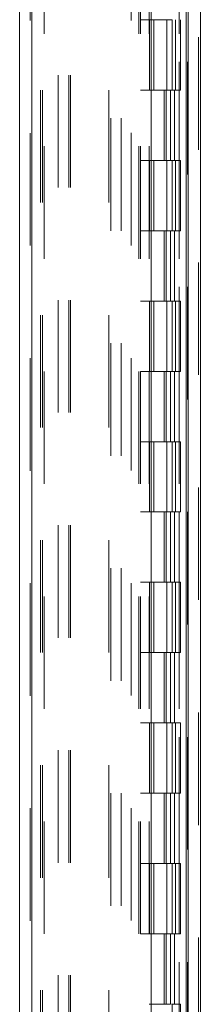
# Model space of a CAD drawing. Units: inches. Extents: x 0 to 23.4, y 0 to 16.5.
# Drawn here: x 11 to 11.2, y 8.1 to 9 of the extents above; entities that cross this region are included whole.
import ezdxf

# ---------------------------------------------------------------- set-up
doc = ezdxf.new("R2010")
doc.units = ezdxf.units.IN
doc.header["$MEASUREMENT"] = 0
doc.linetypes.add('HIDDEN', pattern=[0.075, 0.05, -0.025])

msp = doc.modelspace()

# ---------------------------------------------------------------- linework, layer by layer
at = {"color": 7, "linetype": 'Continuous', "lineweight": 15}
for p, q in [((11.1695, 11.85816), (11.1695, 5.87683)), ((11.18046, 11.85816), (11.18046, 5.87683)), ((11.01942, 5.99171), (11.01942, 11.74328)), ((11.03038, 11.74314), (11.03038, 5.99185)), ((11.13663, 11.74314), (11.13663, 5.99185)), ((11.16787, 11.69172), (11.16787, 6.04328))]:
    msp.add_line(p, q, dxfattribs=at)
at = {"color": 7, "linetype": 'HIDDEN', "lineweight": 0}
for p, q in [((11.17883, 5.87683), (11.17883, 11.85816)), ((11.18046, 11.85816), (11.18046, 5.87683)), ((11.02876, 5.99171), (11.02876, 11.74328)), ((11.03038, 11.74314), (11.03038, 5.99185)), ((11.11879, 5.99185), (11.11879, 11.74314)), ((11.05383, 6.04328), (11.05383, 11.69172)), ((11.06317, 6.04328), (11.06317, 11.69172)), ((11.0648, 6.04328), (11.0648, 11.69172)), ((11.16787, 6.04328), (11.16787, 11.69172)), ((11.04126, 11.68), (11.04126, 6.055)), ((11.12551, 11.68), (11.12551, 6.055)), ((11.12713, 11.68), (11.12713, 6.055)), ((11.13494, 11.68), (11.13494, 6.055)), ((11.16159, 6.055), (11.16159, 11.68)), ((11.16168, 11.68), (11.16168, 6.055)), ((11.16893, 6.055), (11.16893, 11.68)), ((11.03809, 6.43), (11.03809, 11.305)), ((11.03972, 6.43), (11.03972, 11.305)), ((11.09904, 6.43), (11.09904, 11.305)), ((11.10067, 11.305), (11.10067, 6.43)), ((11.11001, 11.305), (11.11001, 6.43)), ((11.13494, 8.9925), (11.12713, 8.9925)), ((11.13524, 8.9925), (11.13524, 8.93)), ((11.13524, 8.9925), (11.15473, 8.9925)), ((11.139, 8.9925), (11.139, 8.93)), ((11.15057, 8.93), (11.15057, 8.9925)), ((11.15473, 8.9925), (11.15544, 8.9925)), ((11.15544, 8.9925), (11.15544, 8.93)), ((11.15838, 8.93), (11.15838, 8.9925)), ((11.16278, 8.93), (11.16278, 8.9925)), ((11.13494, 8.93), (11.12713, 8.93)), ((11.13494, 8.93), (11.15382, 8.93)), ((11.15473, 8.93), (11.13524, 8.93)), ((11.14829, 8.93), (11.14829, 8.8675)), ((11.1501, 8.93), (11.1501, 8.8675)), ((11.15382, 8.93), (11.15382, 8.8675)), ((11.15544, 8.93), (11.15473, 8.93)), ((11.16278, 8.93), (11.15544, 8.93)), ((11.15744, 8.93), (11.15744, 8.8675)), ((11.13494, 8.8675), (11.12713, 8.8675)), ((11.15382, 8.8675), (11.13494, 8.8675)), ((11.13524, 8.8675), (11.13524, 8.805)), ((11.13524, 8.8675), (11.15473, 8.8675)), ((11.139, 8.8675), (11.139, 8.805)), ((11.15057, 8.805), (11.15057, 8.8675)), ((11.15473, 8.8675), (11.15544, 8.8675)), ((11.15544, 8.8675), (11.15544, 8.805)), ((11.16278, 8.8675), (11.15544, 8.8675)), ((11.15838, 8.805), (11.15838, 8.8675)), ((11.16278, 8.805), (11.16278, 8.8675)), ((11.13494, 8.805), (11.12713, 8.805)), ((11.13494, 8.805), (11.15382, 8.805)), ((11.15473, 8.805), (11.13524, 8.805)), ((11.14829, 8.805), (11.14829, 8.7425)), ((11.1501, 8.805), (11.1501, 8.7425)), ((11.15382, 8.805), (11.15382, 8.7425)), ((11.15544, 8.805), (11.15473, 8.805)), ((11.16278, 8.805), (11.15544, 8.805)), ((11.15744, 8.805), (11.15744, 8.7425)), ((11.13494, 8.7425), (11.12713, 8.7425)), ((11.15382, 8.7425), (11.13494, 8.7425)), ((11.13524, 8.7425), (11.13524, 8.68)), ((11.13524, 8.7425), (11.15473, 8.7425)), ((11.139, 8.7425), (11.139, 8.68)), ((11.15057, 8.68), (11.15057, 8.7425)), ((11.15473, 8.7425), (11.15544, 8.7425)), ((11.15544, 8.7425), (11.15544, 8.68)), ((11.16278, 8.7425), (11.15544, 8.7425)), ((11.15838, 8.68), (11.15838, 8.7425)), ((11.16278, 8.68), (11.16278, 8.7425)), ((11.13494, 8.68), (11.12713, 8.68)), ((11.13494, 8.68), (11.15382, 8.68)), ((11.15473, 8.68), (11.13524, 8.68)), ((11.14829, 8.68), (11.14829, 8.6175)), ((11.1501, 8.68), (11.1501, 8.6175)), ((11.15382, 8.68), (11.15382, 8.6175)), ((11.15544, 8.68), (11.15473, 8.68)), ((11.16278, 8.68), (11.15544, 8.68)), ((11.15744, 8.68), (11.15744, 8.6175)), ((11.13494, 8.6175), (11.12713, 8.6175)), ((11.15382, 8.6175), (11.13494, 8.6175)), ((11.13524, 8.6175), (11.13524, 8.555)), ((11.13524, 8.6175), (11.15473, 8.6175)), ((11.139, 8.6175), (11.139, 8.555)), ((11.15057, 8.555), (11.15057, 8.6175)), ((11.15473, 8.6175), (11.15544, 8.6175)), ((11.15544, 8.6175), (11.15544, 8.555)), ((11.16278, 8.6175), (11.15544, 8.6175)), ((11.15838, 8.555), (11.15838, 8.6175)), ((11.16278, 8.555), (11.16278, 8.6175)), ((11.13494, 8.555), (11.12713, 8.555)), ((11.13494, 8.555), (11.15382, 8.555)), ((11.15473, 8.555), (11.13524, 8.555)), ((11.14829, 8.555), (11.14829, 8.4925)), ((11.1501, 8.555), (11.1501, 8.4925)), ((11.15382, 8.555), (11.15382, 8.4925)), ((11.15544, 8.555), (11.15473, 8.555)), ((11.16278, 8.555), (11.15544, 8.555)), ((11.15744, 8.555), (11.15744, 8.4925)), ((11.13494, 8.4925), (11.12713, 8.4925)), ((11.15382, 8.4925), (11.13494, 8.4925)), ((11.13524, 8.4925), (11.13524, 8.43)), ((11.13524, 8.4925), (11.15473, 8.4925)), ((11.139, 8.4925), (11.139, 8.43)), ((11.15057, 8.43), (11.15057, 8.4925)), ((11.15473, 8.4925), (11.15544, 8.4925)), ((11.15544, 8.4925), (11.15544, 8.43)), ((11.16278, 8.4925), (11.15544, 8.4925)), ((11.15838, 8.43), (11.15838, 8.4925)), ((11.16278, 8.43), (11.16278, 8.4925)), ((11.13494, 8.43), (11.12713, 8.43)), ((11.13494, 8.43), (11.15382, 8.43)), ((11.15473, 8.43), (11.13524, 8.43)), ((11.14829, 8.43), (11.14829, 8.3675)), ((11.1501, 8.43), (11.1501, 8.3675)), ((11.15382, 8.43), (11.15382, 8.3675)), ((11.15544, 8.43), (11.15473, 8.43)), ((11.16278, 8.43), (11.15544, 8.43)), ((11.15744, 8.43), (11.15744, 8.3675)), ((11.13494, 8.3675), (11.12713, 8.3675)), ((11.15382, 8.3675), (11.13494, 8.3675)), ((11.13524, 8.3675), (11.13524, 8.305)), ((11.13524, 8.3675), (11.15473, 8.3675)), ((11.139, 8.3675), (11.139, 8.305)), ((11.15057, 8.305), (11.15057, 8.3675)), ((11.15473, 8.3675), (11.15544, 8.3675)), ((11.15544, 8.3675), (11.15544, 8.305)), ((11.16278, 8.3675), (11.15544, 8.3675)), ((11.15838, 8.305), (11.15838, 8.3675)), ((11.16278, 8.305), (11.16278, 8.3675)), ((11.13494, 8.305), (11.12713, 8.305)), ((11.13494, 8.305), (11.15382, 8.305)), ((11.15473, 8.305), (11.13524, 8.305)), ((11.14829, 8.305), (11.14829, 8.2425)), ((11.1501, 8.305), (11.1501, 8.2425)), ((11.15382, 8.305), (11.15382, 8.2425)), ((11.15544, 8.305), (11.15473, 8.305)), ((11.16278, 8.305), (11.15544, 8.305)), ((11.15744, 8.305), (11.15744, 8.2425)), ((11.13494, 8.2425), (11.12713, 8.2425)), ((11.15382, 8.2425), (11.13494, 8.2425)), ((11.13524, 8.2425), (11.13524, 8.18)), ((11.13524, 8.2425), (11.15473, 8.2425)), ((11.139, 8.2425), (11.139, 8.18)), ((11.15057, 8.18), (11.15057, 8.2425)), ((11.15473, 8.2425), (11.15544, 8.2425)), ((11.15544, 8.2425), (11.15544, 8.18)), ((11.16278, 8.2425), (11.15544, 8.2425)), ((11.15838, 8.18), (11.15838, 8.2425)), ((11.16278, 8.18), (11.16278, 8.2425)), ((11.13494, 8.18), (11.12713, 8.18)), ((11.13494, 8.18), (11.15382, 8.18)), ((11.15473, 8.18), (11.13524, 8.18)), ((11.14829, 8.18), (11.14829, 8.1175)), ((11.1501, 8.18), (11.1501, 8.1175)), ((11.15382, 8.18), (11.15382, 8.1175)), ((11.15544, 8.18), (11.15473, 8.18)), ((11.16278, 8.18), (11.15544, 8.18)), ((11.15744, 8.18), (11.15744, 8.1175)), ((11.15382, 8.1175), (11.13494, 8.1175)), ((11.15473, 8.1175), (11.15544, 8.1175)), ((11.15544, 8.1175), (11.15544, 8.055)), ((11.16278, 8.1175), (11.15544, 8.1175)), ((11.16278, 8.055), (11.16278, 8.1175))]:
    msp.add_line(p, q, dxfattribs=at)

doc.saveas('drawing.dxf')
